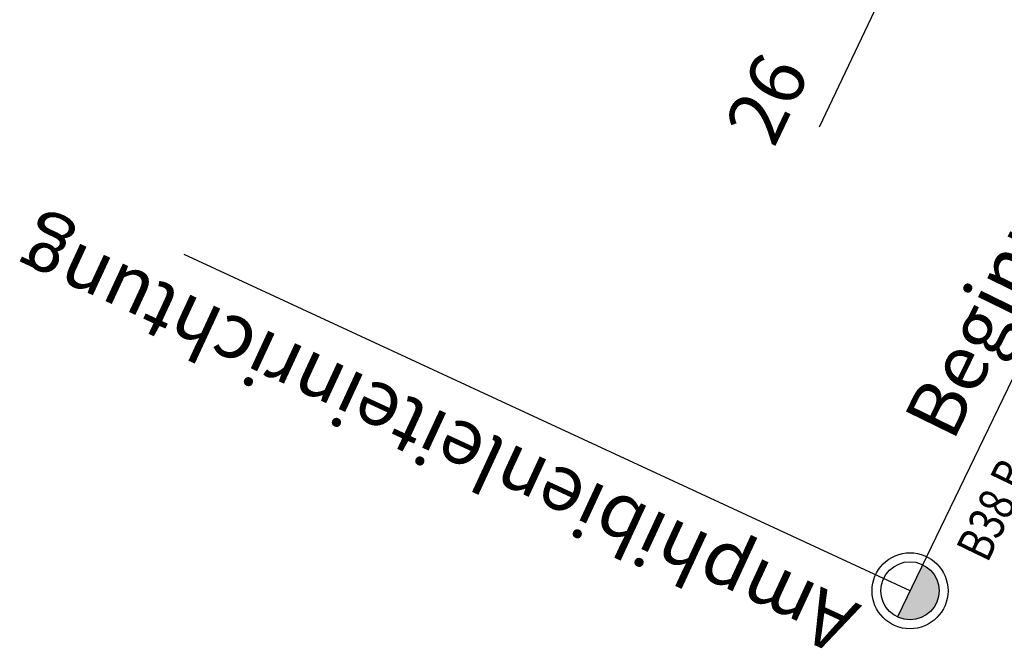
# Model space of a CAD drawing. Units: metres. Extents: x 98109 to 100825, y 380514 to 381234.
# Drawn here: x 99802 to 99846, y 380750 to 380778 of the extents above; entities that cross this region are included whole.
import ezdxf

# ---------------------------------------------------------------- set-up
doc = ezdxf.new("R2010")
doc.units = ezdxf.units.M
for name, color, linetype in [('S_BESCHRIFT25', 231, 'CONTINUOUS'), ('S_BESCHRIFT50', 211, 'CONTINUOUS'), ('S_QUERPROF', 10, 'CONTINUOUS')]:
    doc.layers.add(name, color=color, linetype=linetype)
doc.styles.add('ARIAL', font='arial.ttf')
doc.styles.add('SIMPLEX', font='simplex.shx')

msp = doc.modelspace()

# ---------------------------------------------------------------- hatches: boundary and pattern name
at = {"layer": 'S_BESCHRIFT25'}
msp.add_hatch(color=256, dxfattribs=at).paths.add_polyline_path([(99842.75, 380752.231, 0.287852), (99842.015, 380753.402), (99840.884, 380751.059, 0.552973)])

# ---------------------------------------------------------------- linework, layer by layer
at = {"layer": 'S_BESCHRIFT50'}
for p, q in [((99856.642, 380783.706), (99840.884, 380751.059)), ((99841.449, 380752.231), (99808.954, 380767.289))]:
    msp.add_line(p, q, dxfattribs=at)
for radius in [1.701, 1.301]:
    msp.add_circle((99841.449, 380752.231), radius, dxfattribs=at)
at = {"layer": 'S_QUERPROF'}
msp.add_line((99840.387, 380779.317), (99837.377, 380772.997), dxfattribs=at)

# ---------------------------------------------------------------- texts
at = {"layer": 'S_BESCHRIFT25', "style": 'SIMPLEX', "width": 0.8}
msp.add_text('B38 Bestands km 86.6+63,0', height=1.6, rotation=64.2288, dxfattribs=at).set_placement((99844.912, 380753.438))
at = {"layer": 'S_QUERPROF', "style": 'ARIAL'}
for s, rotation, p in [('26', 64.5334, (99835.361, 380772.019)), ('Amphibienleiteinrichtung', 155.1644, (99839.318, 380751.563)), ('Beginn', 63.961, (99843.362, 380758.853))]:
    msp.add_text(s, height=2.5, rotation=rotation, dxfattribs=at).set_placement(p)

doc.saveas('drawing.dxf')
